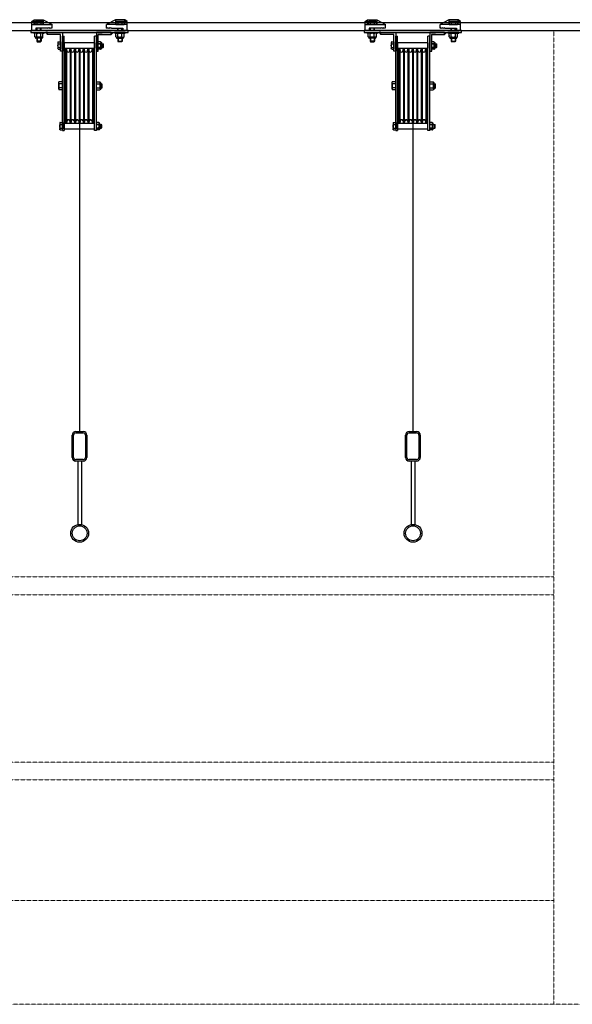
# Model space of a CAD drawing. Units: millimetres. Extents: x -1153402 to -508982, y -25440 to 279567.
# Drawn here: x -883837 to -882345, y 253111 to 255770 of the extents above; entities that cross this region are included whole.
import ezdxf

# ---------------------------------------------------------------- set-up
doc = ezdxf.new("R2010")
doc.units = ezdxf.units.MM
doc.linetypes.add('X-SEC(1)$0$HIDDEN', pattern=[9.525, 6.35, -3.175])
doc.layers.add('X-SEC(1)$0$EL5', color=8, linetype='Continuous')

msp = doc.modelspace()

# ---------------------------------------------------------------- hatches: boundary and pattern name
for points in [[(-883761.5, 255734.7), (-883766.5, 255734.7), (-883761.5, 255729.7)], [(-883589.5, 255729.7), (-883584.5, 255734.7), (-883589.5, 255734.7)], [(-882861.5, 255734.7), (-882866.5, 255734.7), (-882861.5, 255729.7)], [(-882689.5, 255729.7), (-882684.5, 255734.7), (-882689.5, 255734.7)]]:
    msp.add_hatch(color=256).paths.add_polyline_path(points)

# ---------------------------------------------------------------- linework, layer by layer
for p, q in [((-892994.9, 255761.7), (-880244.9, 255761.7)), ((-883804, 255764.5), (-883798, 255769.5)), ((-883804, 255756.5), (-883804, 255764.5)), ((-883804, 255764.5), (-883798, 255764.5)), ((-883804, 255740.7), (-883804, 255756.5)), ((-883804, 255756.5), (-883749, 255756.5)), ((-883798, 255756.5), (-883798, 255769.5)), ((-883798, 255769.5), (-883773, 255769.5)), ((-883798, 255764.5), (-883773, 255764.5)), ((-883794.4, 255764.5), (-883795.8, 255763.7)), ((-883795.8, 255763.7), (-883795.8, 255756.5)), ((-883773.9, 255756.5), (-883795.8, 255756.5)), ((-883775.4, 255764.5), (-883794.4, 255764.5)), ((-883779.2, 255756.5), (-883790.5, 255756.5)), ((-883790.3, 255763.7), (-883790.3, 255756.5)), ((-883779.4, 255763.7), (-883779.4, 255756.5)), ((-883775.4, 255764.5), (-883773.9, 255763.7)), ((-883773.9, 255763.7), (-883773.9, 255756.5)), ((-883773, 255769.5), (-883749, 255756.5)), ((-883773, 255769.5), (-883773, 255764.5)), ((-883773, 255764.5), (-883773, 255756.5)), ((-883749, 255746.5), (-883749, 255756.5)), ((-883578, 255769.5), (-883602, 255756.5)), ((-883602, 255746.5), (-883602, 255756.5)), ((-883547, 255756.5), (-883602, 255756.5)), ((-883553, 255769.5), (-883578, 255769.5)), ((-883578, 255769.5), (-883578, 255764.5)), ((-883553, 255764.5), (-883578, 255764.5)), ((-883578, 255764.5), (-883578, 255756.5)), ((-883575.6, 255764.5), (-883577.1, 255763.7)), ((-883577.1, 255763.7), (-883577.1, 255756.5)), ((-883577.1, 255756.5), (-883555.1, 255756.5)), ((-883575.6, 255764.5), (-883556.6, 255764.5)), ((-883571.7, 255756.5), (-883560.5, 255756.5)), ((-883571.6, 255763.7), (-883571.6, 255756.5)), ((-883560.6, 255763.7), (-883560.6, 255756.5)), ((-883556.6, 255764.5), (-883555.1, 255763.7)), ((-883555.1, 255763.7), (-883555.1, 255756.5)), ((-883553, 255756.5), (-883553, 255769.5)), ((-883547, 255764.5), (-883553, 255769.5)), ((-883547, 255764.5), (-883553, 255764.5)), ((-883547, 255756.5), (-883547, 255764.5)), ((-883547, 255740.7), (-883547, 255756.5)), ((-882904, 255764.5), (-882898, 255769.5)), ((-882904, 255756.5), (-882904, 255764.5)), ((-882904, 255764.5), (-882898, 255764.5)), ((-882904, 255740.7), (-882904, 255756.5)), ((-882904, 255756.5), (-882849, 255756.5)), ((-882898, 255756.5), (-882898, 255769.5)), ((-882898, 255769.5), (-882873, 255769.5)), ((-882898, 255764.5), (-882873, 255764.5)), ((-882894.4, 255764.5), (-882895.8, 255763.7)), ((-882895.8, 255763.7), (-882895.8, 255756.5)), ((-882873.9, 255756.5), (-882895.8, 255756.5)), ((-882875.4, 255764.5), (-882894.4, 255764.5)), ((-882879.2, 255756.5), (-882890.5, 255756.5)), ((-882890.3, 255763.7), (-882890.3, 255756.5)), ((-882879.4, 255763.7), (-882879.4, 255756.5)), ((-882875.4, 255764.5), (-882873.9, 255763.7)), ((-882873.9, 255763.7), (-882873.9, 255756.5)), ((-882873, 255769.5), (-882849, 255756.5)), ((-882873, 255769.5), (-882873, 255764.5)), ((-882873, 255764.5), (-882873, 255756.5)), ((-882849, 255746.5), (-882849, 255756.5)), ((-882678, 255769.5), (-882702, 255756.5)), ((-882702, 255746.5), (-882702, 255756.5)), ((-882647, 255756.5), (-882702, 255756.5)), ((-882653, 255769.5), (-882678, 255769.5)), ((-882678, 255769.5), (-882678, 255764.5)), ((-882653, 255764.5), (-882678, 255764.5)), ((-882678, 255764.5), (-882678, 255756.5)), ((-882675.6, 255764.5), (-882677.1, 255763.7)), ((-882677.1, 255763.7), (-882677.1, 255756.5)), ((-882677.1, 255756.5), (-882655.1, 255756.5)), ((-882675.6, 255764.5), (-882656.6, 255764.5)), ((-882671.7, 255756.5), (-882660.5, 255756.5)), ((-882671.6, 255763.7), (-882671.6, 255756.5)), ((-882660.6, 255763.7), (-882660.6, 255756.5)), ((-882656.6, 255764.5), (-882655.1, 255763.7)), ((-882655.1, 255763.7), (-882655.1, 255756.5)), ((-882653, 255756.5), (-882653, 255769.5)), ((-882647, 255764.5), (-882653, 255769.5)), ((-882647, 255764.5), (-882653, 255764.5)), ((-882647, 255756.5), (-882647, 255764.5)), ((-882647, 255740.7), (-882647, 255756.5)), ((-892994.9, 255740.7), (-880244.9, 255740.7)), ((-883544, 255740.7), (-883807, 255740.7)), ((-883807, 255740.7), (-883807, 255734.7)), ((-883807, 255734.7), (-883544, 255734.7)), ((-883793, 255740.7), (-883804, 255740.7)), ((-883799.4, 255732.7), (-883799.4, 255734.7)), ((-883799.4, 255734.7), (-883770.4, 255734.7)), ((-883775.4, 255732.7), (-883799.4, 255732.7)), ((-883794.4, 255732.7), (-883795.8, 255731.9)), ((-883795.8, 255723.6), (-883795.8, 255731.9)), ((-883794.4, 255722.7), (-883795.8, 255723.6)), ((-883762, 255746.5), (-883793, 255746.5)), ((-883793, 255746.5), (-883793, 255740.7)), ((-883790.9, 255740.7), (-883790.9, 255746.5)), ((-883790.3, 255723.6), (-883790.3, 255731.9)), ((-883789.6, 255740.7), (-883789.6, 255746.5)), ((-883780.2, 255740.7), (-883780.2, 255746.5)), ((-883779.4, 255723.6), (-883779.4, 255731.9)), ((-883778.9, 255740.7), (-883778.9, 255746.5)), ((-883775.4, 255732.7), (-883773.9, 255731.9)), ((-883775.4, 255732.7), (-883770.4, 255732.7)), ((-883775.4, 255722.7), (-883773.9, 255723.6)), ((-883773.9, 255723.6), (-883773.9, 255731.9)), ((-883770.4, 255732.7), (-883770.4, 255734.7)), ((-883761.5, 255734.7), (-883766.5, 255734.7)), ((-883766.5, 255734.7), (-883761.5, 255729.7)), ((-883762, 255746.5), (-883759.8, 255747.8)), ((-883761.5, 255729.7), (-883761.5, 255734.7)), ((-883761.5, 255734.7), (-883721.5, 255734.7)), ((-883761.5, 255729.7), (-883761.5, 255734.7)), ((-883726.5, 255729.7), (-883761.5, 255729.7)), ((-883757.6, 255746.5), (-883759.8, 255747.8)), ((-883757.6, 255746.5), (-883755.5, 255747.8)), ((-883737, 255729.7), (-883756, 255729.7)), ((-883753.3, 255746.5), (-883755.5, 255747.8)), ((-883753.3, 255746.5), (-883751.2, 255747.8)), ((-883749, 255746.5), (-883751.2, 255747.8)), ((-883726.5, 255684.7), (-883726.5, 255729.7)), ((-883721.5, 255734.7), (-883721.5, 255684.7)), ((-883721.5, 255596.7), (-883721.5, 255724.7)), ((-883721.5, 255724.7), (-883716.5, 255724.7)), ((-883716.5, 255474.7), (-883716.5, 255724.7)), ((-883634.5, 255470.5), (-883634.5, 255724.7)), ((-883629.5, 255724.7), (-883634.5, 255724.7)), ((-883629.5, 255734.7), (-883629.5, 255684.7)), ((-883589.5, 255734.7), (-883629.5, 255734.7)), ((-883629.5, 255596.7), (-883629.5, 255724.7)), ((-883614, 255729.7), (-883625, 255729.7)), ((-883624.5, 255684.7), (-883624.5, 255729.7)), ((-883624.5, 255729.7), (-883589.5, 255729.7)), ((-883602, 255746.5), (-883599.8, 255747.8)), ((-883597.6, 255746.5), (-883599.8, 255747.8)), ((-883597.6, 255746.5), (-883595.5, 255747.8)), ((-883593.3, 255746.5), (-883595.5, 255747.8)), ((-883593.3, 255746.5), (-883591.2, 255747.8)), ((-883589, 255746.5), (-883591.2, 255747.8)), ((-883589.5, 255729.7), (-883589.5, 255734.7)), ((-883589.5, 255729.7), (-883589.5, 255734.7)), ((-883589.5, 255734.7), (-883584.5, 255734.7)), ((-883584.5, 255734.7), (-883589.5, 255729.7)), ((-883589, 255746.5), (-883558, 255746.5)), ((-883580.6, 255732.7), (-883580.6, 255734.7)), ((-883551.6, 255734.7), (-883580.6, 255734.7)), ((-883575.6, 255732.7), (-883580.6, 255732.7)), ((-883575.6, 255732.7), (-883577.1, 255731.9)), ((-883577.1, 255723.6), (-883577.1, 255731.9)), ((-883575.6, 255722.7), (-883577.1, 255723.6)), ((-883575.6, 255732.7), (-883551.6, 255732.7)), ((-883572.1, 255740.7), (-883572.1, 255746.5)), ((-883571.6, 255723.6), (-883571.6, 255731.9)), ((-883570.8, 255740.7), (-883570.8, 255746.5)), ((-883561.4, 255740.7), (-883561.4, 255746.5)), ((-883560.6, 255723.6), (-883560.6, 255731.9)), ((-883560.1, 255740.7), (-883560.1, 255746.5)), ((-883558, 255746.5), (-883558, 255740.7)), ((-883558, 255740.7), (-883547, 255740.7)), ((-883556.6, 255732.7), (-883555.1, 255731.9)), ((-883556.6, 255722.7), (-883555.1, 255723.6)), ((-883555.1, 255723.6), (-883555.1, 255731.9)), ((-883551.6, 255732.7), (-883551.6, 255734.7)), ((-883544, 255734.7), (-883544, 255740.7)), ((-882644, 255740.7), (-882907, 255740.7)), ((-882907, 255740.7), (-882907, 255734.7)), ((-882907, 255734.7), (-882644, 255734.7)), ((-882893, 255740.7), (-882904, 255740.7)), ((-882899.4, 255732.7), (-882899.4, 255734.7)), ((-882899.4, 255734.7), (-882870.4, 255734.7)), ((-882875.4, 255732.7), (-882899.4, 255732.7)), ((-882894.4, 255732.7), (-882895.8, 255731.9)), ((-882895.8, 255723.6), (-882895.8, 255731.9)), ((-882894.4, 255722.7), (-882895.8, 255723.6)), ((-882862, 255746.5), (-882893, 255746.5)), ((-882893, 255746.5), (-882893, 255740.7)), ((-882890.9, 255740.7), (-882890.9, 255746.5)), ((-882890.3, 255723.6), (-882890.3, 255731.9)), ((-882889.6, 255740.7), (-882889.6, 255746.5)), ((-882880.2, 255740.7), (-882880.2, 255746.5)), ((-882879.4, 255723.6), (-882879.4, 255731.9)), ((-882878.9, 255740.7), (-882878.9, 255746.5)), ((-882875.4, 255732.7), (-882873.9, 255731.9)), ((-882875.4, 255732.7), (-882870.4, 255732.7)), ((-882875.4, 255722.7), (-882873.9, 255723.6)), ((-882873.9, 255723.6), (-882873.9, 255731.9)), ((-882870.4, 255732.7), (-882870.4, 255734.7)), ((-882861.5, 255734.7), (-882866.5, 255734.7)), ((-882866.5, 255734.7), (-882861.5, 255729.7)), ((-882862, 255746.5), (-882859.8, 255747.8)), ((-882861.5, 255729.7), (-882861.5, 255734.7)), ((-882861.5, 255734.7), (-882821.5, 255734.7)), ((-882861.5, 255729.7), (-882861.5, 255734.7)), ((-882826.5, 255729.7), (-882861.5, 255729.7)), ((-882857.6, 255746.5), (-882859.8, 255747.8)), ((-882857.6, 255746.5), (-882855.5, 255747.8)), ((-882837, 255729.7), (-882856, 255729.7)), ((-882853.3, 255746.5), (-882855.5, 255747.8)), ((-882853.3, 255746.5), (-882851.2, 255747.8)), ((-882849, 255746.5), (-882851.2, 255747.8)), ((-882826.5, 255684.7), (-882826.5, 255729.7)), ((-882821.5, 255734.7), (-882821.5, 255684.7)), ((-882821.5, 255596.7), (-882821.5, 255724.7)), ((-882821.5, 255724.7), (-882816.5, 255724.7)), ((-882816.5, 255474.7), (-882816.5, 255724.7)), ((-882734.5, 255470.5), (-882734.5, 255724.7)), ((-882729.5, 255724.7), (-882734.5, 255724.7)), ((-882729.5, 255734.7), (-882729.5, 255684.7)), ((-882689.5, 255734.7), (-882729.5, 255734.7)), ((-882729.5, 255596.7), (-882729.5, 255724.7)), ((-882714, 255729.7), (-882725, 255729.7)), ((-882724.5, 255684.7), (-882724.5, 255729.7)), ((-882724.5, 255729.7), (-882689.5, 255729.7)), ((-882702, 255746.5), (-882699.8, 255747.8)), ((-882697.6, 255746.5), (-882699.8, 255747.8)), ((-882697.6, 255746.5), (-882695.5, 255747.8)), ((-882693.3, 255746.5), (-882695.5, 255747.8)), ((-882693.3, 255746.5), (-882691.2, 255747.8)), ((-882689, 255746.5), (-882691.2, 255747.8)), ((-882689.5, 255729.7), (-882689.5, 255734.7)), ((-882689.5, 255729.7), (-882689.5, 255734.7)), ((-882689.5, 255734.7), (-882684.5, 255734.7)), ((-882684.5, 255734.7), (-882689.5, 255729.7)), ((-882689, 255746.5), (-882658, 255746.5)), ((-882680.6, 255732.7), (-882680.6, 255734.7)), ((-882651.6, 255734.7), (-882680.6, 255734.7)), ((-882675.6, 255732.7), (-882680.6, 255732.7)), ((-882675.6, 255732.7), (-882677.1, 255731.9)), ((-882677.1, 255723.6), (-882677.1, 255731.9)), ((-882675.6, 255722.7), (-882677.1, 255723.6)), ((-882675.6, 255732.7), (-882651.6, 255732.7)), ((-882672.1, 255740.7), (-882672.1, 255746.5)), ((-882671.6, 255723.6), (-882671.6, 255731.9)), ((-882670.8, 255740.7), (-882670.8, 255746.5)), ((-882661.4, 255740.7), (-882661.4, 255746.5)), ((-882660.6, 255723.6), (-882660.6, 255731.9)), ((-882660.1, 255740.7), (-882660.1, 255746.5)), ((-882658, 255746.5), (-882658, 255740.7)), ((-882658, 255740.7), (-882647, 255740.7)), ((-882656.6, 255732.7), (-882655.1, 255731.9)), ((-882656.6, 255722.7), (-882655.1, 255723.6)), ((-882655.1, 255723.6), (-882655.1, 255731.9)), ((-882651.6, 255732.7), (-882651.6, 255734.7)), ((-882644, 255734.7), (-882644, 255740.7)), ((-883775.4, 255722.7), (-883794.4, 255722.7)), ((-883794.4, 255722.7), (-883794.4, 255720.7)), ((-883776.9, 255719.2), (-883792.9, 255719.2)), ((-883790.9, 255719.2), (-883790.9, 255711.2)), ((-883778.9, 255711.2), (-883790.9, 255711.2)), ((-883790.9, 255711.2), (-883789.6, 255709.9)), ((-883789.6, 255719.2), (-883789.6, 255709.9)), ((-883789.6, 255709.9), (-883780.2, 255709.9)), ((-883780.2, 255719.2), (-883780.2, 255709.9)), ((-883778.9, 255711.2), (-883780.2, 255709.9)), ((-883778.9, 255719.2), (-883778.9, 255711.2)), ((-883775.4, 255722.7), (-883775.4, 255720.7)), ((-883733.5, 255707.1), (-883733.5, 255692.4)), ((-883732.5, 255709.5), (-883726.5, 255709.5)), ((-883732.5, 255704.6), (-883726.5, 255704.6)), ((-883726.5, 255709.5), (-883726.5, 255689.9)), ((-883716.5, 255707.7), (-883716.5, 255691.8)), ((-883716.5, 255707.7), (-883634.5, 255707.7)), ((-883634.5, 255706.9), (-883634.5, 255692.6)), ((-883618.5, 255709.5), (-883624.5, 255709.5)), ((-883624.5, 255692.4), (-883624.5, 255707.1)), ((-883618.5, 255704.6), (-883624.5, 255704.6)), ((-883623.5, 255704.6), (-883618.3, 255704.6)), ((-883617.5, 255708.1), (-883616.4, 255708.1)), ((-883617.5, 255692.3), (-883617.5, 255707)), ((-883615.4, 255692.1), (-883615.4, 255707.1)), ((-883615.4, 255704.6), (-883611.4, 255704.6)), ((-883611.4, 255694.6), (-883611.4, 255704.6)), ((-883610.4, 255703.6), (-883611.4, 255704.6)), ((-883610.4, 255695.6), (-883610.4, 255703.6)), ((-883575.6, 255722.7), (-883556.6, 255722.7)), ((-883575.6, 255722.7), (-883575.6, 255720.7)), ((-883574.1, 255719.2), (-883558.1, 255719.2)), ((-883572.1, 255719.2), (-883572.1, 255711.2)), ((-883572.1, 255711.2), (-883560.1, 255711.2)), ((-883572.1, 255711.2), (-883570.8, 255709.9)), ((-883570.8, 255719.2), (-883570.8, 255709.9)), ((-883561.4, 255709.9), (-883570.8, 255709.9)), ((-883561.4, 255719.2), (-883561.4, 255709.9)), ((-883560.1, 255711.2), (-883561.4, 255709.9)), ((-883560.1, 255719.2), (-883560.1, 255711.2)), ((-883556.6, 255722.7), (-883556.6, 255720.7)), ((-882875.4, 255722.7), (-882894.4, 255722.7)), ((-882894.4, 255722.7), (-882894.4, 255720.7)), ((-882876.9, 255719.2), (-882892.9, 255719.2)), ((-882890.9, 255719.2), (-882890.9, 255711.2)), ((-882878.9, 255711.2), (-882890.9, 255711.2)), ((-882890.9, 255711.2), (-882889.6, 255709.9)), ((-882889.6, 255719.2), (-882889.6, 255709.9)), ((-882889.6, 255709.9), (-882880.2, 255709.9)), ((-882880.2, 255719.2), (-882880.2, 255709.9)), ((-882878.9, 255711.2), (-882880.2, 255709.9)), ((-882878.9, 255719.2), (-882878.9, 255711.2)), ((-882875.4, 255722.7), (-882875.4, 255720.7)), ((-882833.5, 255707.1), (-882833.5, 255692.4)), ((-882832.5, 255709.5), (-882826.5, 255709.5)), ((-882832.5, 255704.6), (-882826.5, 255704.6)), ((-882826.5, 255709.5), (-882826.5, 255689.9)), ((-882816.5, 255707.7), (-882816.5, 255691.8)), ((-882816.5, 255707.7), (-882734.5, 255707.7)), ((-882734.5, 255706.9), (-882734.5, 255692.6)), ((-882718.5, 255709.5), (-882724.5, 255709.5)), ((-882724.5, 255692.4), (-882724.5, 255707.1)), ((-882718.5, 255704.6), (-882724.5, 255704.6)), ((-882723.5, 255704.6), (-882718.3, 255704.6)), ((-882717.5, 255708.1), (-882716.4, 255708.1)), ((-882717.5, 255692.3), (-882717.5, 255707)), ((-882715.4, 255692.1), (-882715.4, 255707.1)), ((-882715.4, 255704.6), (-882711.4, 255704.6)), ((-882711.4, 255694.6), (-882711.4, 255704.6)), ((-882710.4, 255703.6), (-882711.4, 255704.6)), ((-882710.4, 255695.6), (-882710.4, 255703.6)), ((-882675.6, 255722.7), (-882656.6, 255722.7)), ((-882675.6, 255722.7), (-882675.6, 255720.7)), ((-882674.1, 255719.2), (-882658.1, 255719.2)), ((-882672.1, 255719.2), (-882672.1, 255711.2)), ((-882672.1, 255711.2), (-882660.1, 255711.2)), ((-882672.1, 255711.2), (-882670.8, 255709.9)), ((-882670.8, 255719.2), (-882670.8, 255709.9)), ((-882661.4, 255709.9), (-882670.8, 255709.9)), ((-882661.4, 255719.2), (-882661.4, 255709.9)), ((-882660.1, 255711.2), (-882661.4, 255709.9)), ((-882660.1, 255719.2), (-882660.1, 255711.2)), ((-882656.6, 255722.7), (-882656.6, 255720.7)), ((-883732.5, 255694.8), (-883726.5, 255694.8)), ((-883732.5, 255689.9), (-883726.5, 255689.9)), ((-883721.5, 255684.7), (-883726.5, 255684.7)), ((-883634.5, 255691.8), (-883716.5, 255691.8)), ((-883713.5, 255490.9), (-883713.5, 255690.5)), ((-883713.5, 255690.5), (-883710.4, 255690.5)), ((-883710.4, 255690.5), (-883710.4, 255490.9)), ((-883708.9, 255684.6), (-883710.4, 255690.5)), ((-883702.1, 255684.6), (-883700.5, 255690.5)), ((-883700.5, 255690.5), (-883700.5, 255490.9)), ((-883700.5, 255690.5), (-883698.4, 255690.5)), ((-883698.4, 255690.5), (-883698.4, 255490.9)), ((-883696.9, 255684.6), (-883698.4, 255690.5)), ((-883690.1, 255684.6), (-883688.5, 255690.5)), ((-883688.5, 255690.5), (-883688.5, 255490.9)), ((-883688.5, 255690.5), (-883686.4, 255690.5)), ((-883686.4, 255690.5), (-883686.4, 255490.9)), ((-883684.9, 255684.6), (-883686.4, 255690.5)), ((-883678.1, 255684.6), (-883676.5, 255690.5)), ((-883676.5, 255690.5), (-883676.5, 255490.9)), ((-883676.5, 255690.5), (-883674.4, 255690.5)), ((-883674.4, 255690.5), (-883674.4, 255490.9)), ((-883672.9, 255684.6), (-883674.4, 255690.5)), ((-883666.1, 255684.6), (-883664.5, 255690.5)), ((-883664.5, 255690.5), (-883664.5, 255490.9)), ((-883664.5, 255690.5), (-883662.4, 255690.5)), ((-883662.4, 255690.5), (-883662.4, 255490.9)), ((-883660.9, 255684.6), (-883662.4, 255690.5)), ((-883654.1, 255684.6), (-883652.5, 255690.5)), ((-883652.5, 255690.5), (-883652.5, 255490.9)), ((-883652.5, 255690.5), (-883650.4, 255690.5)), ((-883650.4, 255690.5), (-883650.4, 255490.9)), ((-883648.9, 255684.6), (-883650.4, 255690.5)), ((-883642.1, 255684.6), (-883640.5, 255690.5)), ((-883640.5, 255690.5), (-883640.5, 255490.9)), ((-883640.5, 255690.5), (-883637.5, 255690.5)), ((-883637.5, 255490.9), (-883637.5, 255690.5)), ((-883629.5, 255684.7), (-883624.5, 255684.7)), ((-883618.5, 255694.8), (-883624.5, 255694.8)), ((-883618.5, 255689.9), (-883624.5, 255689.9)), ((-883623.5, 255694.8), (-883618.5, 255694.8)), ((-883617.5, 255691.1), (-883616.4, 255691.1)), ((-883615.4, 255694.6), (-883611.4, 255694.6)), ((-883611.4, 255694.6), (-883610.4, 255695.6)), ((-882832.5, 255694.8), (-882826.5, 255694.8)), ((-882832.5, 255689.9), (-882826.5, 255689.9)), ((-882821.5, 255684.7), (-882826.5, 255684.7)), ((-882734.5, 255691.8), (-882816.5, 255691.8)), ((-882813.5, 255490.9), (-882813.5, 255690.5)), ((-882813.5, 255690.5), (-882810.4, 255690.5)), ((-882810.4, 255690.5), (-882810.4, 255490.9)), ((-882808.9, 255684.6), (-882810.4, 255690.5)), ((-882802.1, 255684.6), (-882800.5, 255690.5)), ((-882800.5, 255690.5), (-882800.5, 255490.9)), ((-882800.5, 255690.5), (-882798.4, 255690.5)), ((-882798.4, 255690.5), (-882798.4, 255490.9)), ((-882796.9, 255684.6), (-882798.4, 255690.5)), ((-882790.1, 255684.6), (-882788.5, 255690.5)), ((-882788.5, 255690.5), (-882788.5, 255490.9)), ((-882788.5, 255690.5), (-882786.4, 255690.5)), ((-882786.4, 255690.5), (-882786.4, 255490.9)), ((-882784.9, 255684.6), (-882786.4, 255690.5)), ((-882778.1, 255684.6), (-882776.5, 255690.5)), ((-882776.5, 255690.5), (-882776.5, 255490.9)), ((-882776.5, 255690.5), (-882774.4, 255690.5)), ((-882774.4, 255690.5), (-882774.4, 255490.9)), ((-882772.9, 255684.6), (-882774.4, 255690.5)), ((-882766.1, 255684.6), (-882764.5, 255690.5)), ((-882764.5, 255690.5), (-882764.5, 255490.9)), ((-882764.5, 255690.5), (-882762.4, 255690.5)), ((-882762.4, 255690.5), (-882762.4, 255490.9)), ((-882760.9, 255684.6), (-882762.4, 255690.5)), ((-882754.1, 255684.6), (-882752.5, 255690.5)), ((-882752.5, 255690.5), (-882752.5, 255490.9)), ((-882752.5, 255690.5), (-882750.4, 255690.5)), ((-882750.4, 255690.5), (-882750.4, 255490.9)), ((-882748.9, 255684.6), (-882750.4, 255690.5)), ((-882742.1, 255684.6), (-882740.5, 255690.5)), ((-882740.5, 255690.5), (-882740.5, 255490.9)), ((-882740.5, 255690.5), (-882737.5, 255690.5)), ((-882737.5, 255490.9), (-882737.5, 255690.5)), ((-882729.5, 255684.7), (-882724.5, 255684.7)), ((-882718.5, 255694.8), (-882724.5, 255694.8)), ((-882718.5, 255689.9), (-882724.5, 255689.9)), ((-882723.5, 255694.8), (-882718.5, 255694.8)), ((-882717.5, 255691.1), (-882716.4, 255691.1)), ((-882715.4, 255694.6), (-882711.4, 255694.6)), ((-882711.4, 255694.6), (-882710.4, 255695.6)), ((-883731.5, 255582.7), (-883731.5, 255599.2)), ((-883721.5, 255601.9), (-883730.8, 255601.9)), ((-883721.5, 255596.5), (-883730.8, 255596.5)), ((-883721.5, 255596.5), (-883721.5, 255601.9)), ((-883721.5, 255585.5), (-883721.5, 255596.5)), ((-883716.5, 255601.7), (-883713.5, 255601.7)), ((-883637.5, 255601.7), (-883637.5, 255579.7)), ((-883634.5, 255601.7), (-883637.5, 255601.7)), ((-883629.5, 255601.7), (-883620.1, 255601.7)), ((-883629.5, 255596.2), (-883629.5, 255601.7)), ((-883629.5, 255585.2), (-883629.5, 255596.2)), ((-883629.5, 255596.2), (-883620.1, 255596.2)), ((-883620.1, 255596.2), (-883619.5, 255596.2)), ((-883619.5, 255600.2), (-883618, 255600.2)), ((-883619.5, 255582.5), (-883619.5, 255598.9)), ((-883617.5, 255581.7), (-883617.5, 255599.7)), ((-883617.5, 255596.7), (-883615.5, 255596.7)), ((-883615.5, 255584.7), (-883615.5, 255596.7)), ((-883614.5, 255595.7), (-883615.5, 255596.7)), ((-883614.5, 255585.7), (-883614.5, 255595.7)), ((-882831.5, 255582.7), (-882831.5, 255599.2)), ((-882821.5, 255601.9), (-882830.8, 255601.9)), ((-882821.5, 255596.5), (-882830.8, 255596.5)), ((-882821.5, 255596.5), (-882821.5, 255601.9)), ((-882821.5, 255585.5), (-882821.5, 255596.5)), ((-882816.5, 255601.7), (-882813.5, 255601.7)), ((-882737.5, 255601.7), (-882737.5, 255579.7)), ((-882734.5, 255601.7), (-882737.5, 255601.7)), ((-882729.5, 255601.7), (-882720.1, 255601.7)), ((-882729.5, 255596.2), (-882729.5, 255601.7)), ((-882729.5, 255585.2), (-882729.5, 255596.2)), ((-882729.5, 255596.2), (-882720.1, 255596.2)), ((-882720.1, 255596.2), (-882719.5, 255596.2)), ((-882719.5, 255600.2), (-882718, 255600.2)), ((-882719.5, 255582.5), (-882719.5, 255598.9)), ((-882717.5, 255581.7), (-882717.5, 255599.7)), ((-882717.5, 255596.7), (-882715.5, 255596.7)), ((-882715.5, 255584.7), (-882715.5, 255596.7)), ((-882714.5, 255595.7), (-882715.5, 255596.7)), ((-882714.5, 255585.7), (-882714.5, 255595.7)), ((-883731.5, 255585.5), (-883731.5, 255582.7)), ((-883721.5, 255585.5), (-883730.8, 255585.5)), ((-883721.5, 255580), (-883730.8, 255580)), ((-883721.5, 255580), (-883721.5, 255585.5)), ((-883721.5, 255474.7), (-883721.5, 255584.7)), ((-883716.5, 255579.7), (-883716.5, 255584.7)), ((-883716.5, 255579.7), (-883713.5, 255579.7)), ((-883634.5, 255579.7), (-883637.5, 255579.7)), ((-883634.5, 255579.7), (-883634.5, 255584.7)), ((-883629.5, 255579.7), (-883629.5, 255585.2)), ((-883629.5, 255585.2), (-883620.1, 255585.2)), ((-883629.5, 255474.7), (-883629.5, 255584.7)), ((-883629.5, 255579.7), (-883620.1, 255579.7)), ((-883618, 255581.2), (-883619.6, 255581.2)), ((-883619.5, 255585.2), (-883619.5, 255582.5)), ((-883617.5, 255584.7), (-883615.5, 255584.7)), ((-883615.5, 255584.7), (-883614.5, 255585.7)), ((-882831.5, 255585.5), (-882831.5, 255582.7)), ((-882821.5, 255585.5), (-882830.8, 255585.5)), ((-882821.5, 255580), (-882830.8, 255580)), ((-882821.5, 255580), (-882821.5, 255585.5)), ((-882821.5, 255474.7), (-882821.5, 255584.7)), ((-882816.5, 255579.7), (-882816.5, 255584.7)), ((-882816.5, 255579.7), (-882813.5, 255579.7)), ((-882734.5, 255579.7), (-882737.5, 255579.7)), ((-882734.5, 255579.7), (-882734.5, 255584.7)), ((-882729.5, 255579.7), (-882729.5, 255585.2)), ((-882729.5, 255585.2), (-882720.1, 255585.2)), ((-882729.5, 255474.7), (-882729.5, 255584.7)), ((-882729.5, 255579.7), (-882720.1, 255579.7)), ((-882718, 255581.2), (-882719.6, 255581.2)), ((-882719.5, 255585.2), (-882719.5, 255582.5)), ((-882717.5, 255584.7), (-882715.5, 255584.7)), ((-882715.5, 255584.7), (-882714.5, 255585.7)), ((-883728.5, 255489.1), (-883728.5, 255474.3)), ((-883727.5, 255491.5), (-883721.5, 255491.5)), ((-883727.5, 255486.6), (-883721.5, 255486.6)), ((-883721.5, 255491.5), (-883721.5, 255470.5)), ((-883716.5, 255489.7), (-883634.5, 255489.7)), ((-883716.5, 255489.7), (-883716.5, 255470.5)), ((-883713.5, 255490.9), (-883710.4, 255490.9)), ((-883708.9, 255496.9), (-883710.4, 255490.9)), ((-883702.1, 255496.9), (-883700.5, 255490.9)), ((-883700.5, 255490.9), (-883698.4, 255490.9)), ((-883696.9, 255496.9), (-883698.4, 255490.9)), ((-883690.1, 255496.9), (-883688.5, 255490.9)), ((-883688.5, 255490.9), (-883686.4, 255490.9)), ((-883684.9, 255496.9), (-883686.4, 255490.9)), ((-883678.1, 255496.9), (-883676.5, 255490.9)), ((-883676.5, 255490.9), (-883674.4, 255490.9)), ((-883675.5, 255491.6), (-883675.5, 254653.7)), ((-883672.9, 255496.9), (-883674.4, 255490.9)), ((-883666.1, 255496.9), (-883664.5, 255490.9)), ((-883664.5, 255490.9), (-883662.4, 255490.9)), ((-883660.9, 255496.9), (-883662.4, 255490.9)), ((-883654.1, 255496.9), (-883652.5, 255490.9)), ((-883652.5, 255490.9), (-883650.4, 255490.9)), ((-883648.9, 255496.9), (-883650.4, 255490.9)), ((-883642.1, 255496.9), (-883640.5, 255490.9)), ((-883640.5, 255490.9), (-883637.5, 255490.9)), ((-883623.5, 255491.6), (-883629.5, 255491.6)), ((-883629.5, 255470.5), (-883629.5, 255489.1)), ((-883629.5, 255474.4), (-883629.5, 255489.1)), ((-883623.5, 255486.7), (-883629.5, 255486.7)), ((-883628.5, 255486.7), (-883623.3, 255486.7)), ((-883622.5, 255490.2), (-883621.4, 255490.2)), ((-883622.5, 255474.3), (-883622.5, 255489)), ((-883620.4, 255474.2), (-883620.4, 255489.2)), ((-883620.4, 255486.7), (-883616.4, 255486.7)), ((-883616.4, 255476.7), (-883616.4, 255486.7)), ((-883615.4, 255485.7), (-883616.4, 255486.7)), ((-883615.4, 255477.7), (-883615.4, 255485.7)), ((-882828.5, 255489.1), (-882828.5, 255474.3)), ((-882827.5, 255491.5), (-882821.5, 255491.5)), ((-882827.5, 255486.6), (-882821.5, 255486.6)), ((-882821.5, 255491.5), (-882821.5, 255470.5)), ((-882816.5, 255489.7), (-882734.5, 255489.7)), ((-882816.5, 255489.7), (-882816.5, 255470.5)), ((-882813.5, 255490.9), (-882810.4, 255490.9)), ((-882808.9, 255496.9), (-882810.4, 255490.9)), ((-882802.1, 255496.9), (-882800.5, 255490.9)), ((-882800.5, 255490.9), (-882798.4, 255490.9)), ((-882796.9, 255496.9), (-882798.4, 255490.9)), ((-882790.1, 255496.9), (-882788.5, 255490.9)), ((-882788.5, 255490.9), (-882786.4, 255490.9)), ((-882784.9, 255496.9), (-882786.4, 255490.9)), ((-882778.1, 255496.9), (-882776.5, 255490.9)), ((-882776.5, 255490.9), (-882774.4, 255490.9)), ((-882775.5, 255492), (-882775.5, 254653.7)), ((-882772.9, 255496.9), (-882774.4, 255490.9)), ((-882766.1, 255496.9), (-882764.5, 255490.9)), ((-882764.5, 255490.9), (-882762.4, 255490.9)), ((-882760.9, 255496.9), (-882762.4, 255490.9)), ((-882754.1, 255496.9), (-882752.5, 255490.9)), ((-882752.5, 255490.9), (-882750.4, 255490.9)), ((-882748.9, 255496.9), (-882750.4, 255490.9)), ((-882742.1, 255496.9), (-882740.5, 255490.9)), ((-882740.5, 255490.9), (-882737.5, 255490.9)), ((-882723.5, 255491.6), (-882729.5, 255491.6)), ((-882729.5, 255470.5), (-882729.5, 255489.1)), ((-882729.5, 255474.4), (-882729.5, 255489.1)), ((-882723.5, 255486.7), (-882729.5, 255486.7)), ((-882728.5, 255486.7), (-882723.3, 255486.7)), ((-882722.5, 255490.2), (-882721.4, 255490.2)), ((-882722.5, 255474.3), (-882722.5, 255489)), ((-882720.4, 255474.2), (-882720.4, 255489.2)), ((-882720.4, 255486.7), (-882716.4, 255486.7)), ((-882716.4, 255476.7), (-882716.4, 255486.7)), ((-882715.4, 255485.7), (-882716.4, 255486.7)), ((-882715.4, 255477.7), (-882715.4, 255485.7)), ((-883727.5, 255476.8), (-883721.5, 255476.8)), ((-883727.5, 255471.9), (-883721.5, 255471.9)), ((-883721.5, 255470.5), (-883716.5, 255470.5)), ((-883634.5, 255473.8), (-883716.5, 255473.8)), ((-883629.5, 255470.5), (-883634.5, 255470.5)), ((-883623.5, 255476.9), (-883629.5, 255476.9)), ((-883623.5, 255472), (-883629.5, 255472)), ((-883628.5, 255476.9), (-883623.5, 255476.9)), ((-883622.5, 255473.2), (-883621.4, 255473.2)), ((-883620.4, 255476.7), (-883616.4, 255476.7)), ((-883616.4, 255476.7), (-883615.4, 255477.7)), ((-882827.5, 255476.8), (-882821.5, 255476.8)), ((-882827.5, 255471.9), (-882821.5, 255471.9)), ((-882821.5, 255470.5), (-882816.5, 255470.5)), ((-882734.5, 255473.8), (-882816.5, 255473.8)), ((-882729.5, 255470.5), (-882734.5, 255470.5)), ((-882723.5, 255476.9), (-882729.5, 255476.9)), ((-882723.5, 255472), (-882729.5, 255472)), ((-882728.5, 255476.9), (-882723.5, 255476.9)), ((-882722.5, 255473.2), (-882721.4, 255473.2)), ((-882720.4, 255476.7), (-882716.4, 255476.7)), ((-882716.4, 255476.7), (-882715.4, 255477.7)), ((-883695.2, 254587.7), (-883695.2, 254647.7)), ((-883691.2, 254587.7), (-883691.2, 254647.7)), ((-883685.2, 254657.7), (-883665.2, 254657.7)), ((-883685.2, 254653.7), (-883665.2, 254653.7)), ((-883659.2, 254647.7), (-883659.2, 254587.7)), ((-883655.2, 254647.7), (-883655.2, 254587.7)), ((-882795.2, 254587.7), (-882795.2, 254647.7)), ((-882791.2, 254587.7), (-882791.2, 254647.7)), ((-882785.2, 254657.7), (-882765.2, 254657.7)), ((-882785.2, 254653.7), (-882765.2, 254653.7)), ((-882759.2, 254647.7), (-882759.2, 254587.7)), ((-882755.2, 254647.7), (-882755.2, 254587.7)), ((-883665.2, 254581.7), (-883685.2, 254581.7)), ((-882765.2, 254581.7), (-882785.2, 254581.7)), ((-883665.2, 254577.7), (-883685.2, 254577.7)), ((-883680.2, 254577.7), (-883679.9, 254406.3)), ((-883670.2, 254577.7), (-883669.9, 254406.3)), ((-882765.2, 254577.7), (-882785.2, 254577.7)), ((-882780.2, 254577.7), (-882779.9, 254406.3)), ((-882770.2, 254577.7), (-882769.9, 254406.3))]:
    msp.add_line(p, q)
for centre, radius in [((-883674.9, 254382.7), 24.1), ((-883674.9, 254382.7), 20.1), ((-882774.9, 254382.7), 24.1), ((-882774.9, 254382.7), 20.1)]:
    msp.add_circle(centre, radius)
for centre, radius, start, end in [((-883793.1, 255759.7), 4.86, 55.6158, 124.3842), ((-883784.9, 255746.4), 18.2, 72.412, 107.588), ((-883776.6, 255759.7), 4.86, 55.6158, 124.3842), ((-883574.3, 255759.7), 4.86, 55.6158, 124.3842), ((-883566.1, 255746.4), 18.2, 72.412, 107.588), ((-883557.9, 255759.7), 4.86, 55.6158, 124.3842), ((-882893.1, 255759.7), 4.86, 55.6158, 124.3842), ((-882884.9, 255746.4), 18.2, 72.412, 107.588), ((-882876.6, 255759.7), 4.86, 55.6158, 124.3842), ((-882674.3, 255759.7), 4.86, 55.6158, 124.3842), ((-882666.1, 255746.4), 18.2, 72.412, 107.588), ((-882657.9, 255759.7), 4.86, 55.6158, 124.3842), ((-883793.1, 255727.9), 4.86, 55.6158, 124.3842), ((-883793.1, 255727.6), 4.86, 235.6158, 304.3842), ((-883784.9, 255714.6), 18.2, 72.412, 107.588), ((-883784.9, 255740.9), 18.2, 252.412, 287.588), ((-883776.6, 255727.9), 4.86, 55.6158, 124.3842), ((-883776.6, 255727.6), 4.86, 235.6158, 304.3842), ((-883562, 255734.6), 17.3, 186.1821, 209.4256), ((-883574.3, 255727.9), 4.86, 55.6158, 124.3842), ((-883574.3, 255727.6), 4.86, 235.6158, 304.3842), ((-883566.1, 255714.6), 18.2, 72.412, 107.588), ((-883566.1, 255740.9), 18.2, 252.412, 287.588), ((-883557.9, 255727.9), 4.86, 55.6158, 124.3842), ((-883557.9, 255727.6), 4.86, 235.6158, 304.3842), ((-882893.1, 255727.9), 4.86, 55.6158, 124.3842), ((-882893.1, 255727.6), 4.86, 235.6158, 304.3842), ((-882884.9, 255714.6), 18.2, 72.412, 107.588), ((-882884.9, 255740.9), 18.2, 252.412, 287.588), ((-882876.6, 255727.9), 4.86, 55.6158, 124.3842), ((-882876.6, 255727.6), 4.86, 235.6158, 304.3842), ((-882662, 255734.6), 17.3, 186.1821, 209.4256), ((-882674.3, 255727.9), 4.86, 55.6158, 124.3842), ((-882674.3, 255727.6), 4.86, 235.6158, 304.3842), ((-882666.1, 255714.6), 18.2, 72.412, 107.588), ((-882666.1, 255740.9), 18.2, 252.412, 287.588), ((-882657.9, 255727.9), 4.86, 55.6158, 124.3842), ((-882657.9, 255727.6), 4.86, 235.6158, 304.3842), ((-883792.9, 255720.7), 1.5, 180, 270), ((-883776.9, 255720.7), 1.5, 270, 0), ((-883616.4, 255707.1), 1, 0, 90), ((-883574.1, 255720.7), 1.5, 180, 270), ((-883558.1, 255720.7), 1.5, 270, 0), ((-882892.9, 255720.7), 1.5, 180, 270), ((-882876.9, 255720.7), 1.5, 270, 0), ((-882716.4, 255707.1), 1, 0, 90), ((-882674.1, 255720.7), 1.5, 180, 270), ((-882658.1, 255720.7), 1.5, 270, 0), ((-883705.5, 255685.5), 3.5, 195, 345), ((-883693.5, 255685.5), 3.5, 195, 345), ((-883681.5, 255685.5), 3.5, 195, 345), ((-883669.5, 255685.5), 3.5, 195, 345), ((-883657.5, 255685.5), 3.5, 195, 345), ((-883645.5, 255685.5), 3.5, 195, 345), ((-883616.4, 255692.1), 1, 270, 0), ((-882805.5, 255685.5), 3.5, 195, 345), ((-882793.5, 255685.5), 3.5, 195, 345), ((-882781.5, 255685.5), 3.5, 195, 345), ((-882769.5, 255685.5), 3.5, 195, 345), ((-882757.5, 255685.5), 3.5, 195, 345), ((-882745.5, 255685.5), 3.5, 195, 345), ((-882716.4, 255692.1), 1, 270, 0), ((-883708, 255591), 23.5, 166.4876, 193.5124), ((-883618, 255599.7), 0.5, 0, 90), ((-882808, 255591), 23.5, 166.4876, 193.5124), ((-882718, 255599.7), 0.5, 0, 90), ((-883618, 255581.7), 0.5, 270, 0), ((-882718, 255581.7), 0.5, 270, 0), ((-883705.5, 255495.9), 3.5, 15, 165), ((-883693.5, 255495.9), 3.5, 15, 165), ((-883681.5, 255495.9), 3.5, 15, 165), ((-883669.5, 255495.9), 3.5, 15, 165), ((-883657.5, 255495.9), 3.5, 15, 165), ((-883645.5, 255495.9), 3.5, 15, 165), ((-883621.4, 255489.2), 1, 0, 90), ((-882805.5, 255495.9), 3.5, 15, 165), ((-882793.5, 255495.9), 3.5, 15, 165), ((-882781.5, 255495.9), 3.5, 15, 165), ((-882769.5, 255495.9), 3.5, 15, 165), ((-882757.5, 255495.9), 3.5, 15, 165), ((-882745.5, 255495.9), 3.5, 15, 165), ((-882721.4, 255489.2), 1, 0, 90), ((-883621.4, 255474.2), 1, 270, 0), ((-882721.4, 255474.2), 1, 270, 0), ((-883685.2, 254647.7), 10, 90, 180), ((-883685.2, 254647.7), 6, 90, 180), ((-883665.2, 254647.7), 10, 0, 90), ((-883665.2, 254647.7), 6, 0, 90), ((-882785.2, 254647.7), 10, 90, 180), ((-882785.2, 254647.7), 6, 90, 180), ((-882765.2, 254647.7), 10, 0, 90), ((-882765.2, 254647.7), 6, 0, 90), ((-883685.2, 254587.7), 10, 180, 270), ((-883685.2, 254587.7), 6, 180, 270), ((-883665.2, 254587.7), 10, 270, 0), ((-883665.2, 254587.7), 6, 270, 0), ((-882785.2, 254587.7), 10, 180, 270), ((-882785.2, 254587.7), 6, 180, 270), ((-882765.2, 254587.7), 10, 270, 0), ((-882765.2, 254587.7), 6, 270, 0)]:
    msp.add_arc(centre, radius, start, end)
for centre, major_axis, ratio, start_param, end_param in [((-883732.5, 255707.1), (-0.24, 2.5), 0.395786, -0.242324, 2.899269), ((-883618.5, 255699.7), (0.08, 4.92), 0.211869, 3.21621, 6.357802), ((-882832.5, 255707.1), (-0.24, 2.5), 0.395786, -0.242324, 2.899269), ((-882718.5, 255699.7), (0.08, 4.92), 0.211869, 3.21621, 6.357802), ((-883618.5, 255692.4), (-0.24, 2.5), 0.395786, 2.899269, 6.040861), ((-882718.5, 255692.4), (-0.24, 2.5), 0.395786, 2.899269, 6.040861), ((-883730.8, 255582.7), (-0.14, 2.8), 0.238768, -0.209787, 2.931805), ((-882830.8, 255582.7), (-0.14, 2.8), 0.238768, -0.209787, 2.931805), ((-883727.5, 255489.1), (-0.24, 2.5), 0.395786, -0.242324, 2.899269), ((-883623.5, 255481.8), (0.08, 4.92), 0.211869, 3.21621, 6.357802), ((-882827.5, 255489.1), (-0.24, 2.5), 0.395786, -0.242324, 2.899269), ((-882723.5, 255481.8), (0.08, 4.92), 0.211869, 3.21621, 6.357802), ((-883623.5, 255474.4), (-0.24, 2.5), 0.395786, 2.899269, 6.040861), ((-882723.5, 255474.4), (-0.24, 2.5), 0.395786, 2.899269, 6.040861)]:
    msp.add_ellipse(centre, major_axis=major_axis, ratio=ratio, start_param=start_param, end_param=end_param)
at = {"extrusion": (0, 0, -1)}
for centre, major_axis, ratio, start_param, end_param in [((-883732.5, 255699.7), (-0.08, 4.92), 0.211869, 3.21621, 6.357802), ((-883618.5, 255707.1), (0.24, 2.5), 0.395786, -0.242324, 2.899269), ((-882832.5, 255699.7), (-0.08, 4.92), 0.211869, 3.21621, 6.357802), ((-882718.5, 255707.1), (0.24, 2.5), 0.395786, -0.242324, 2.899269), ((-883732.5, 255692.4), (0.24, 2.5), 0.395786, 2.899269, 6.040861), ((-882832.5, 255692.4), (0.24, 2.5), 0.395786, 2.899269, 6.040861), ((-883730.8, 255599.2), (0.14, 2.8), 0.238768, 2.931805, 6.073398), ((-883620.1, 255598.9), (0.14, 2.8), 0.238768, -0.209787, 2.931805), ((-882830.8, 255599.2), (0.14, 2.8), 0.238768, 2.931805, 6.073398), ((-882720.1, 255598.9), (0.14, 2.8), 0.238768, -0.209787, 2.931805), ((-883620.1, 255582.5), (0.16, 2.82), 0.229691, -0.248271, 2.893321), ((-882720.1, 255582.5), (0.16, 2.82), 0.229691, -0.248271, 2.893321), ((-883727.5, 255481.7), (-0.08, 4.92), 0.211869, 3.21621, 6.357802), ((-883623.5, 255489.1), (0.24, 2.5), 0.395786, -0.242324, 2.899269), ((-882827.5, 255481.7), (-0.08, 4.92), 0.211869, 3.21621, 6.357802), ((-882723.5, 255489.1), (0.24, 2.5), 0.395786, -0.242324, 2.899269), ((-883727.5, 255474.3), (0.24, 2.5), 0.395786, 2.899269, 6.040861), ((-882827.5, 255474.3), (0.24, 2.5), 0.395786, 2.899269, 6.040861)]:
    msp.add_ellipse(centre, major_axis=major_axis, ratio=ratio, start_param=start_param, end_param=end_param, dxfattribs=at)
at = {"layer": 'X-SEC(1)$0$EL5', "linetype": 'X-SEC(1)$0$HIDDEN', "lineweight": 0, "ltscale": 0.1}
for p, q in [((-882394.9, 255740.7), (-882394.9, 253110.7)), ((-882394.9, 254264.7), (-885294.9, 254264.7)), ((-882394.9, 254216.7), (-885294.9, 254216.7)), ((-882394.9, 253764.7), (-885294.9, 253764.7)), ((-882394.9, 253716.7), (-885294.9, 253716.7)), ((-882394.9, 253390.7), (-885294.9, 253390.7)), ((-880244.9, 253110.7), (-892558.4, 253110.7))]:
    msp.add_line(p, q, dxfattribs=at)

doc.saveas('drawing.dxf')
